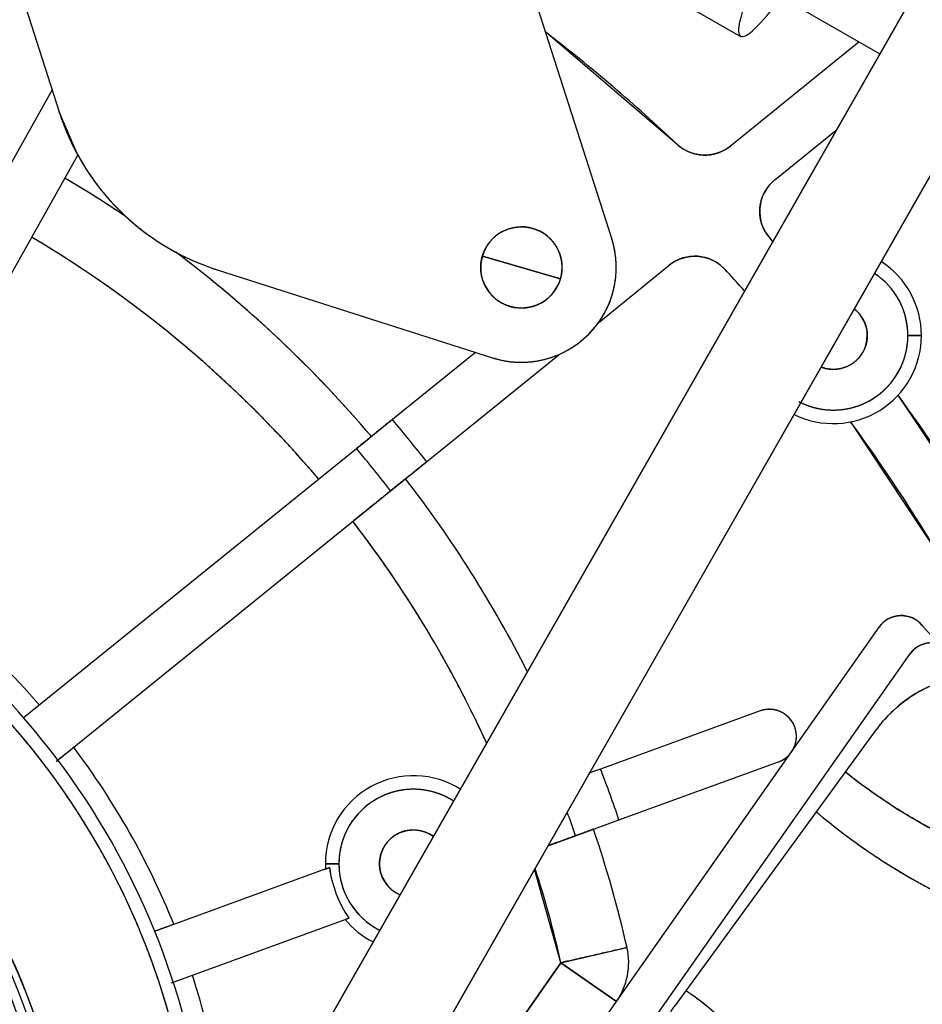
# Model space of a CAD drawing. Units: millimetres. Extents: x 0 to 519, y 0 to 287.
# Drawn here: x 240 to 253, y 150 to 164 of the extents above; entities that cross this region are included whole.
import ezdxf
from ezdxf.lldxf.tags import DXFTag

# ---------------------------------------------------------------- set-up
doc = ezdxf.new("R2010")
doc.units = ezdxf.units.MM
for name, color, linetype in [('13811014_CODO', 7, 'Continuous'), ('13811017_MANGUIT', 7, 'Continuous'), ('30L00-04300_9', 7, 'Continuous'), ('Predeterminado', 7, 'Continuous')]:
    doc.layers.add(name, color=color, linetype=linetype)
tags = doc.linetypes.add('HIDDEN2', pattern=[4.7625, 3.175, -1.5875]).pattern_tags.tags
tags[6:7] = [DXFTag(74, 4), DXFTag(75, 0), DXFTag(340, '0'), DXFTag(46, 0.0), DXFTag(50, 0.0), DXFTag(44, 0.0), DXFTag(45, 0.0)]
tags[4:5] = [DXFTag(74, 4), DXFTag(75, 0), DXFTag(340, '0'), DXFTag(46, 0.0), DXFTag(50, 0.0), DXFTag(44, 0.0), DXFTag(45, 0.0)]

# ---------------------------------------------------------------- blocks, each defined once
blk = doc.blocks.new('SE1')
at = {"layer": '13811014_CODO', "color": 7, "linetype": 'HIDDEN2'}
blk.add_line((249.224, 165.826), (252.643, 163.865), dxfattribs=at)
at = {"layer": '13811017_MANGUIT', "color": 7, "linetype": 'HIDDEN2'}
blk.add_line((249.034, 165.012), (250.587, 164.121), dxfattribs=at)
for start_param, end_param in [(2.480747, 6.283185), (0, 0.660845)]:
    blk.add_ellipse((252.478, 167.418), major_axis=(-1.891, -3.296), ratio=0.102732, start_param=start_param, end_param=end_param, dxfattribs=at)
at = {"layer": '30L00-04300_9', "color": 7, "linetype": 'HIDDEN2'}
for p, q in [((266.463, 184.985), (241.417, 141.078)), ((241.417, 141.078), (266.463, 184.985)), ((242.756, 146.532), (263.02, 182.057)), ((263.02, 182.057), (242.756, 146.532)), ((239.229, 167.071), (240.528, 163.007)), ((239.229, 167.071), (240.528, 163.007)), ((248.685, 161.135), (247.386, 165.198)), ((248.685, 161.135), (247.386, 165.198)), ((249.647, 162.53), (247.71, 164.184)), ((252.337, 164.04), (250.436, 162.501)), ((252.337, 164.04), (250.436, 162.501)), ((240.424, 163.332), (236.675, 156.646)), ((240.424, 163.332), (236.675, 156.646)), ((240.802, 162.369), (240.528, 163.007)), ((251.093, 162.003), (251.999, 162.737)), ((251.093, 162.003), (251.999, 162.737)), ((237.367, 156.245), (240.802, 162.369)), ((237.367, 156.245), (240.802, 162.369)), ((251.062, 161.093), (251.028, 161.131)), ((246.775, 160.877), (247.351, 160.709)), ((247.351, 160.709), (246.775, 160.877)), ((242.861, 160.673), (246.925, 159.375)), ((242.861, 160.673), (246.925, 159.375)), ((247.351, 160.709), (247.927, 160.54)), ((247.927, 160.54), (247.351, 160.709)), ((248.492, 159.898), (249.535, 160.742)), ((248.492, 159.898), (249.535, 160.742)), ((250.353, 160.683), (250.644, 160.361)), ((253.257, 159.703), (253.057, 159.703)), ((253.057, 159.703), (253.257, 159.703)), ((246.674, 159.455), (245.448, 158.462)), ((246.674, 159.455), (245.448, 158.462)), ((245.951, 157.84), (247.907, 159.424)), ((245.951, 157.84), (247.907, 159.424)), ((254.091, 157.057), (252.913, 158.822)), ((245.448, 158.462), (244.917, 158.032)), ((252.211, 158.428), (253.561, 156.386)), ((244.917, 158.032), (239.998, 154.051)), ((244.917, 158.032), (239.998, 154.051)), ((245.42, 157.411), (245.951, 157.84)), ((240.488, 153.418), (245.42, 157.411)), ((240.488, 153.418), (245.42, 157.411)), ((251.339, 153.554), (252.632, 155.398)), ((251.339, 153.554), (252.632, 155.398)), ((248.577, 148.57), (253.085, 155)), ((248.577, 148.57), (253.085, 155)), ((250.874, 154.159), (248.518, 153.302)), ((250.874, 154.159), (248.518, 153.302)), ((249.635, 149.827), (252.593, 153.884)), ((249.635, 149.827), (252.593, 153.884)), ((248.754, 149.867), (251.339, 153.554)), ((248.754, 149.867), (251.339, 153.554)), ((248.792, 152.55), (251.148, 153.408)), ((248.792, 152.55), (251.148, 153.408)), ((248.518, 153.302), (248.345, 153.239)), ((248.15, 152.316), (248.792, 152.55)), ((247.744, 152.169), (248.15, 152.316)), ((247.744, 152.169), (248.15, 152.316)), ((244.518, 151.846), (241.934, 150.905)), ((244.518, 151.846), (241.934, 150.905)), ((244.457, 151.903), (244.657, 151.903)), ((244.657, 151.903), (244.457, 151.903)), ((244.459, 151.824), (244.518, 151.846)), ((247.935, 150.442), (247.546, 151.822)), ((242.185, 150.145), (244.806, 151.099)), ((242.185, 150.145), (244.806, 151.099)), ((244.806, 151.099), (244.751, 151.079)), ((247.935, 150.442), (248.91, 150.664)), ((247.935, 150.442), (247.244, 149.455)), ((247.244, 149.455), (247.935, 150.442)), ((248.754, 149.867), (247.935, 150.442)), ((247.935, 150.442), (248.754, 149.867)), ((248.063, 148.881), (248.754, 149.867)), ((248.063, 148.881), (248.754, 149.867))]:
    blk.add_line(p, q, dxfattribs=at)
for centre, radius, start, end in [((231.557, 143.303), 26.4, 46.7445, 52.2753), ((243.957, 164.103), 3.6, 197.7204, 252.2796), ((250.059, 162.967), 0.6, 226.7445, 308.991), ((231.557, 146.703), 17.8, 55.9679, 59.4282), ((231.557, 146.703), 17.8, 56.4609, 59.4282), ((251.47, 161.536), 0.6, 128.991, 222.4789), ((247.351, 160.709), 0.6, 343.6479, 163.6479), ((231.557, 146.703), 16.8, 40.3553, 59.3515), ((247.351, 160.709), 1.4, 252.2796, 17.7204), ((231.557, 143.303), 26.4, 42.3879, 42.4789), ((231.557, 146.703), 17.8, 40.2786, 53.0814), ((231.557, 146.703), 17.8, 40.2786, 52.6322), ((247.351, 160.709), 0.6, 163.6479, 343.6479), ((249.912, 160.275), 0.6, 42.7583, 128.991), ((231.557, 143.303), 25.6, 41.7881, 42.7583), ((251.957, 159.703), 1.3, 0, 57.058), ((251.957, 159.703), 1.3, 0, 57.058), ((251.957, 159.703), 1.1, 0, 56.4679), ((251.957, 159.703), 0.5, 0, 51.8468), ((251.957, 159.703), 1.3, 243.5392, 0), ((251.957, 159.703), 1.3, 243.5392, 0), ((251.957, 159.703), 1.1, 244.1292, 0), ((251.957, 159.703), 0.5, 248.7504, 0), ((231.557, 143.303), 26.4, 31.3994, 36.0056), ((409.034, -44.158), 260.415, 128.91585, 129.06614), ((231.557, 146.703), 18.2, 37.7316, 40.2503), ((231.557, 146.703), 18.2, 37.7316, 40.2503), ((231.557, 143.303), 25.6, 30.7345, 36.2155), ((231.557, 146.703), 11.2, 298.6479, 118.6479), ((231.557, 146.703), 11.2, 298.6479, 118.6479), ((231.557, 146.703), 17.517, 37.6825, 40.2994), ((231.557, 146.703), 17.517, 37.6825, 40.2994), ((83.67, 357.762), 257.495, 308.915, 309.06699), ((231.557, 146.703), 11, 298.6479, 118.6479), ((231.557, 146.703), 17.8, 26.8464, 37.7033), ((231.557, 146.703), 17.8, 26.8464, 37.7033), ((231.557, 146.703), 16.8, 24.535, 37.6267), ((231.557, 146.703), 11.5, 40.9843, 58.7225), ((231.557, 146.703), 11.5, 40.9843, 58.7225), ((231.557, 146.703), 9.1, 298.6479, 118.6479), ((231.557, 146.703), 9, 298.6479, 118.6479), ((231.557, 146.703), 9, 298.6479, 118.6479), ((231.557, 146.703), 8.866, 298.6479, 118.6479), ((231.557, 146.703), 8.866, 298.6479, 118.6479), ((252.959, 155.168), 0.4, 39.0604, 144.9668), ((253.413, 154.77), 0.4, 58.3645, 144.9668), ((254.209, 152.706), 2, 87.6507, 143.9017), ((251.011, 153.783), 0.4, 290, 110), ((231.557, 146.703), 11.5, 21.9933, 36.9977), ((231.557, 146.703), 11.5, 21.9933, 36.9977), ((337.263, -91.52), 260.41, 109.92485, 109.96495), ((231.557, 146.703), 18.2, 18.7407, 21.2593), ((231.557, 146.703), 18.2, 18.7407, 21.2593), ((257.45, 159.894), 8.5, 231.3168, 252.2492), ((245.757, 151.903), 1.3, 57.3213, 180), ((245.757, 151.903), 1.3, 57.3213, 180), ((245.757, 151.903), 1.1, 57.4752, 180), ((257.771, 159.849), 9.4, 229.8185, 253.9472), ((231.557, 146.703), 17.517, 18.6915, 19.9032), ((231.557, 146.703), 17.517, 18.6915, 19.9032), ((160.401, 394.404), 257.5, 289.924, 290.076), ((245.757, 151.903), 0.5, 53.1629, 180), ((231.557, 146.703), 17.8, 12.8589, 18.7123), ((231.557, 146.703), 17.8, 12.8589, 18.7123), ((245.757, 151.903), 1.3, 180, 183.4511), ((245.757, 151.903), 1.3, 180, 183.4511), ((246.241, 152.081), 1.739, 187.7721, 214.3762), ((246.244, 152.082), 1.742, 187.7971, 214.3513), ((245.757, 151.903), 1.1, 180, 243.122), ((245.757, 151.903), 0.5, 180, 246.5199), ((231.557, 146.703), 16.8, 12.8589, 17.7886), ((245.757, 151.903), 1.3, 219.3022, 242.6874), ((245.757, 151.903), 1.3, 219.3022, 242.6874), ((577.288, -771.046), 981.049, 109.970779, 109.988447), ((247.935, 150.442), 1, 324.9668, 12.8589), ((247.935, 150.442), 1, 324.9668, 12.8589), ((231.557, 146.703), 11.5, 1.7344, 18.0067), ((231.557, 146.703), 11.5, 1.7344, 18.0067), ((247.557, 146.703), 4, 24.2707, 56.217)]:
    blk.add_arc(centre, radius, start, end, dxfattribs=at)
for points, degree, knots in [([(240.528, 163.007), (240.659, 162.597), (240.883, 162.229), (241.107, 161.862), (241.411, 161.557), (241.716, 161.253), (242.083, 161.029), (242.451, 160.805), (242.861, 160.673)], 2, [0, 0, 0, 0.25, 0.25, 0.5, 0.5, 0.75, 0.75, 1, 1, 1]), ([(250.436, 162.501), (250.352, 162.432), (250.248, 162.398), (250.145, 162.363), (250.036, 162.367), (249.928, 162.371), (249.827, 162.413), (249.727, 162.455), (249.647, 162.53)], 2, [0, 0, 0, 0.25, 0.25, 0.5, 0.5, 0.75, 0.75, 1, 1, 1]), ([(251.028, 161.131), (250.944, 161.223), (250.903, 161.34), (250.862, 161.457), (250.872, 161.581), (250.881, 161.705), (250.938, 161.815), (250.996, 161.924), (251.093, 162.003)], 2, [0, 0, 0, 0.25, 0.25, 0.5, 0.5, 0.75, 0.75, 1, 1, 1]), ([(246.775, 160.877), (246.809, 160.992), (246.884, 161.085), (246.958, 161.178), (247.063, 161.235), (247.168, 161.292), (247.287, 161.305), (247.405, 161.318), (247.52, 161.284), (247.634, 161.251), (247.727, 161.176), (247.82, 161.101), (247.877, 160.996), (247.935, 160.892), (247.947, 160.773), (247.96, 160.654), (247.927, 160.54)], 2, [0, 0, 0, 0.125, 0.125, 0.25, 0.25, 0.375, 0.375, 0.5, 0.5, 0.625, 0.625, 0.75, 0.75, 0.875, 0.875, 1, 1, 1]), ([(244.359, 157.581), (243.455, 158.645), (242.389, 159.545), (241.322, 160.444), (240.121, 161.156)], 2, [0, 0, 0, 0.5, 0.5, 1, 1, 1]), ([(246.925, 159.375), (247.108, 159.316), (247.301, 159.309), (247.494, 159.303), (247.681, 159.348), (247.868, 159.393), (248.036, 159.488), (248.204, 159.582), (248.341, 159.719), (248.477, 159.855), (248.572, 160.023), (248.666, 160.191), (248.711, 160.378), (248.757, 160.566), (248.75, 160.758), (248.743, 160.951), (248.685, 161.135)], 2, [0, 0, 0, 0.125, 0.125, 0.25, 0.25, 0.375, 0.375, 0.5, 0.5, 0.625, 0.625, 0.75, 0.75, 0.875, 0.875, 1, 1, 1]), ([(247.927, 160.54), (247.893, 160.425), (247.818, 160.332), (247.743, 160.239), (247.639, 160.182), (247.534, 160.125), (247.415, 160.112), (247.297, 160.099), (247.182, 160.133), (247.068, 160.166), (246.975, 160.241), (246.882, 160.316), (246.824, 160.421), (246.767, 160.526), (246.754, 160.644), (246.742, 160.763), (246.775, 160.877)], 2, [0, 0, 0, 0.125, 0.125, 0.25, 0.25, 0.375, 0.375, 0.5, 0.5, 0.625, 0.625, 0.75, 0.75, 0.875, 0.875, 1, 1, 1]), ([(249.535, 160.742), (249.624, 160.814), (249.733, 160.848), (249.842, 160.882), (249.956, 160.874), (250.069, 160.866), (250.172, 160.816), (250.275, 160.767), (250.353, 160.683)], 2, [0, 0, 0, 0.25, 0.25, 0.5, 0.5, 0.75, 0.75, 1, 1, 1]), ([(253.057, 159.703), (253.057, 159.811), (253.036, 159.917), (253.015, 160.023), (252.973, 160.124), (252.932, 160.224), (252.871, 160.314), (252.811, 160.404), (252.735, 160.48), (252.658, 160.557), (252.568, 160.617), (252.567, 160.618), (252.566, 160.619)], 2, [0, 0, 0, 0.0625, 0.0625, 0.125, 0.125, 0.1875, 0.1875, 0.25, 0.25, 0.3125, 0.3125, 0.3132908, 0.3132908, 0.3132908]), ([(252.267, 160.095), (252.289, 160.077), (252.31, 160.056), (252.381, 159.986), (252.419, 159.894), (252.457, 159.802), (252.457, 159.703)], 2, [0.7129141, 0.7129141, 0.7129141, 0.75, 0.75, 0.875, 0.875, 1, 1, 1]), ([(251.445, 158.729), (251.489, 158.706), (251.536, 158.686), (251.636, 158.645), (251.742, 158.624), (251.848, 158.603), (251.957, 158.603), (252.065, 158.603), (252.171, 158.624), (252.278, 158.645), (252.378, 158.686), (252.478, 158.728), (252.568, 158.788), (252.658, 158.848), (252.735, 158.925), (252.811, 159.001), (252.871, 159.092), (252.932, 159.182), (252.973, 159.282), (253.015, 159.382), (253.036, 159.488), (253.057, 159.594), (253.057, 159.703)], 2, [0.3460424, 0.3460424, 0.3460424, 0.375, 0.375, 0.4375, 0.4375, 0.5, 0.5, 0.5625, 0.5625, 0.625, 0.625, 0.6875, 0.6875, 0.75, 0.75, 0.8125, 0.8125, 0.875, 0.875, 0.9375, 0.9375, 1, 1, 1]), ([(252.457, 159.703), (252.457, 159.603), (252.419, 159.511), (252.381, 159.42), (252.31, 159.349), (252.24, 159.279), (252.148, 159.241), (252.056, 159.203), (251.957, 159.203), (251.863, 159.203), (251.776, 159.237)], 2, [0, 0, 0, 0.125, 0.125, 0.25, 0.25, 0.375, 0.375, 0.5, 0.5, 0.6179397, 0.6179397, 0.6179397]), ([(244.91, 158.027), (244.926, 158.04), (244.957, 158.065), (244.999, 158.099), (245.036, 158.129), (245.067, 158.154), (245.092, 158.175), (245.112, 158.191), (245.126, 158.202), (245.135, 158.209), (245.136, 158.21), (245.137, 158.21)], 3, [0.501423, 0.501423, 0.501423, 0.501423, 0.5574626, 0.6143984, 0.6708713, 0.7268817, 0.7824296, 0.8375152, 0.8921387, 0.9463002, 1, 1, 1, 1]), ([(236.831, 137.049), (237.781, 137.569), (238.612, 138.264), (239.444, 138.958), (240.123, 139.802), (240.803, 140.646), (241.305, 141.606), (241.807, 142.566), (242.112, 143.606), (242.417, 144.645), (242.513, 145.724), (242.61, 146.803), (242.494, 147.881), (242.378, 148.958), (242.054, 149.992), (241.73, 151.025), (241.21, 151.976), (240.691, 152.927), (239.996, 153.758), (239.301, 154.589), (238.457, 155.269), (237.614, 155.949), (236.653, 156.451), (235.693, 156.953), (234.654, 157.258), (233.614, 157.563), (232.535, 157.659), (231.456, 157.755), (230.379, 157.639), (229.302, 157.523), (228.268, 157.199), (227.234, 156.876), (226.283, 156.356)], 2, [0, 0, 0, 0.0625, 0.0625, 0.125, 0.125, 0.1875, 0.1875, 0.25, 0.25, 0.3125, 0.3125, 0.375, 0.375, 0.4375, 0.4375, 0.5, 0.5, 0.5625, 0.5625, 0.625, 0.625, 0.6875, 0.6875, 0.75, 0.75, 0.8125, 0.8125, 0.875, 0.875, 0.9375, 0.9375, 1, 1, 1]), ([(253.27, 155.42), (253.373, 155.293), (253.503, 155.193), (253.633, 155.093), (253.783, 155.026), (253.933, 154.958), (254.094, 154.928), (254.256, 154.897), (254.42, 154.904), (254.584, 154.911), (254.742, 154.957), (254.899, 155.002), (255.043, 155.082), (255.186, 155.162), (255.306, 155.274), (255.427, 155.385), (255.519, 155.522), (255.61, 155.658), (255.668, 155.812), (255.725, 155.965), (255.746, 156.128), (255.766, 156.291), (255.749, 156.454), (255.731, 156.617), (255.676, 156.772), (255.621, 156.927), (255.531, 157.065), (255.442, 157.202), (255.323, 157.316), (255.204, 157.429), (255.063, 157.512), (254.921, 157.595), (254.764, 157.642)], 2, [0, 0, 0, 0.0625, 0.0625, 0.125, 0.125, 0.1875, 0.1875, 0.25, 0.25, 0.3125, 0.3125, 0.375, 0.375, 0.4375, 0.4375, 0.5, 0.5, 0.5625, 0.5625, 0.625, 0.625, 0.6875, 0.6875, 0.75, 0.75, 0.8125, 0.8125, 0.875, 0.875, 0.9375, 0.9375, 1, 1, 1]), ([(245.64, 157.589), (245.64, 157.589), (245.64, 157.588), (245.637, 157.586), (245.633, 157.583), (245.628, 157.579), (245.621, 157.573), (245.612, 157.566), (245.602, 157.558), (245.59, 157.548), (245.576, 157.537), (245.561, 157.525), (245.544, 157.511), (245.526, 157.497), (245.506, 157.481), (245.485, 157.463), (245.462, 157.445), (245.438, 157.425), (245.411, 157.403), (245.38, 157.378), (245.344, 157.349), (245.305, 157.317), (245.262, 157.282), (245.215, 157.245), (245.165, 157.204), (245.111, 157.16), (245.053, 157.114), (244.992, 157.064), (244.928, 157.013), (244.885, 156.977), (244.863, 156.959)], 3, [0, 0, 0, 0, 0.028376, 0.056882, 0.085517, 0.114282, 0.143177, 0.172201, 0.201355, 0.230639, 0.260052, 0.289596, 0.319269, 0.349071, 0.379004, 0.409067, 0.439259, 0.469581, 0.500034, 0.536393, 0.574571, 0.614568, 0.656383, 0.700017, 0.745469, 0.792739, 0.841827, 0.892734, 0.945458, 1, 1, 1, 1]), ([(246.841, 153.677), (246.539, 154.339), (246.179, 154.974), (245.592, 156.014), (244.863, 156.959)], 2, [0.1945591, 0.1945591, 0.1945591, 0.5, 0.5, 1, 1, 1]), ([(227.194, 154.689), (227.981, 155.118), (228.836, 155.386), (229.691, 155.654), (230.582, 155.75), (231.473, 155.846), (232.366, 155.767), (233.259, 155.687), (234.119, 155.435), (234.979, 155.182), (235.773, 154.767), (236.567, 154.352), (237.265, 153.789), (237.963, 153.227), (238.538, 152.54), (239.113, 151.852), (239.543, 151.065), (239.972, 150.279), (240.241, 149.424), (240.508, 148.568), (240.604, 147.677), (240.7, 146.786), (240.621, 145.893), (240.541, 145.001), (240.289, 144.141), (240.036, 143.281), (239.621, 142.486), (239.206, 141.692), (238.644, 140.994), (238.081, 140.296), (237.394, 139.721), (236.706, 139.146), (235.92, 138.717)], 2, [0, 0, 0, 0.0625, 0.0625, 0.125, 0.125, 0.1875, 0.1875, 0.25, 0.25, 0.3125, 0.3125, 0.375, 0.375, 0.4375, 0.4375, 0.5, 0.5, 0.5625, 0.5625, 0.625, 0.625, 0.6875, 0.6875, 0.75, 0.75, 0.8125, 0.8125, 0.875, 0.875, 0.9375, 0.9375, 1, 1, 1]), ([(252.632, 155.398), (252.686, 155.475), (252.768, 155.52), (252.851, 155.565), (252.945, 155.568), (253.039, 155.572), (253.125, 155.533), (253.21, 155.494), (253.27, 155.42)], 2, [0, 0, 0, 0.25, 0.25, 0.5, 0.5, 0.75, 0.75, 1, 1, 1]), ([(253.085, 155), (253.129, 155.062), (253.193, 155.104), (253.257, 155.146), (253.332, 155.162), (253.407, 155.177), (253.482, 155.164), (253.557, 155.151), (253.622, 155.111)], 2, [0, 0, 0, 0.250056, 0.250056, 0.500112, 0.500112, 0.750168, 0.750168, 1, 1, 1]), ([(252.593, 153.884), (252.739, 154.083), (252.928, 154.241), (253.117, 154.399), (253.34, 154.507), (253.562, 154.614), (253.803, 154.664), (254.045, 154.714), (254.291, 154.704)], 2, [0, 0, 0, 0.25, 0.25, 0.5, 0.5, 0.75, 0.75, 1, 1, 1]), ([(251.148, 153.408), (251.223, 153.435), (251.281, 153.489), (251.34, 153.542), (251.374, 153.614), (251.407, 153.686), (251.411, 153.766), (251.414, 153.845), (251.387, 153.92), (251.36, 153.995), (251.306, 154.054), (251.252, 154.112), (251.18, 154.146), (251.108, 154.18), (251.029, 154.183), (250.949, 154.187), (250.874, 154.159)], 2, [0, 0, 0, 0.125, 0.125, 0.25, 0.25, 0.375, 0.375, 0.5, 0.5, 0.625, 0.625, 0.75, 0.75, 0.875, 0.875, 1, 1, 1]), ([(240.741, 153.623), (240.741, 153.623), (240.741, 153.623), (240.738, 153.621), (240.735, 153.618), (240.729, 153.613), (240.722, 153.607), (240.713, 153.6), (240.703, 153.592), (240.691, 153.582), (240.677, 153.571), (240.662, 153.559), (240.645, 153.545), (240.627, 153.531), (240.607, 153.515), (240.586, 153.497), (240.563, 153.479), (240.539, 153.459), (240.512, 153.438), (240.493, 153.422), (240.482, 153.413)], 3, [0, 0, 0, 0, 0.0286382, 0.057373, 0.0862046, 0.115133, 0.1441583, 0.1732806, 0.2024999, 0.2318162, 0.2612297, 0.2907405, 0.3203485, 0.3500538, 0.3798566, 0.4097567, 0.4397544, 0.4698497, 0.5000425, 0.5358064, 0.5358064, 0.5358064, 0.5358064]), ([(254.858, 151.798), (254.202, 152.008), (253.589, 152.321), (252.976, 152.634), (252.42, 153.041), (252.276, 153.147), (252.136, 153.259)], 2, [0, 0, 0, 0.125, 0.125, 0.25, 0.25, 0.2825492, 0.2825492, 0.2825492]), ([(246.349, 152.83), (246.268, 152.882), (246.178, 152.919), (246.078, 152.96), (245.971, 152.982), (245.865, 153.003), (245.757, 153.003), (245.649, 153.003), (245.542, 152.982), (245.436, 152.96), (245.336, 152.919), (245.236, 152.878), (245.146, 152.817), (245.056, 152.757), (244.979, 152.68), (244.902, 152.604), (244.842, 152.514), (244.782, 152.424), (244.741, 152.324), (244.699, 152.224), (244.678, 152.117), (244.657, 152.011), (244.657, 151.903)], 2, [0.3189921, 0.3189921, 0.3189921, 0.375, 0.375, 0.4375, 0.4375, 0.5, 0.5, 0.5625, 0.5625, 0.625, 0.625, 0.6875, 0.6875, 0.75, 0.75, 0.8125, 0.8125, 0.875, 0.875, 0.9375, 0.9375, 1, 1, 1]), ([(251.704, 152.669), (251.996, 152.422), (252.308, 152.199), (252.96, 151.734), (253.681, 151.385), (254.402, 151.037), (255.172, 150.815)], 2, [0.6901191, 0.6901191, 0.6901191, 0.75, 0.75, 0.875, 0.875, 1, 1, 1]), ([(245.257, 151.903), (245.257, 152.002), (245.295, 152.094), (245.333, 152.186), (245.403, 152.256), (245.474, 152.326), (245.565, 152.365), (245.657, 152.403), (245.757, 152.403), (245.856, 152.403), (245.948, 152.365), (246.003, 152.342), (246.051, 152.307)], 2, [0, 0, 0, 0.125, 0.125, 0.25, 0.25, 0.375, 0.375, 0.5, 0.5, 0.625, 0.625, 0.7003425, 0.7003425, 0.7003425]), ([(248.416, 152.413), (248.416, 152.413), (248.415, 152.413), (248.412, 152.412), (248.408, 152.41), (248.401, 152.408), (248.393, 152.405), (248.382, 152.401), (248.37, 152.396), (248.355, 152.391), (248.339, 152.385), (248.321, 152.379), (248.3, 152.371), (248.278, 152.363), (248.254, 152.354), (248.229, 152.345), (248.201, 152.335), (248.172, 152.324), (248.139, 152.312), (248.101, 152.299), (248.058, 152.283), (248.011, 152.266), (247.959, 152.247), (247.902, 152.226), (247.841, 152.204), (247.793, 152.186), (247.764, 152.176), (247.758, 152.174)], 3, [0, 0, 0, 0, 0.0283763, 0.0568821, 0.0855175, 0.1142825, 0.1431771, 0.1722014, 0.2013553, 0.230639, 0.2600525, 0.2895957, 0.3192687, 0.3490715, 0.3790041, 0.4090666, 0.439259, 0.4695813, 0.5000336, 0.5363931, 0.5745712, 0.6145679, 0.6563831, 0.7000167, 0.7454686, 0.7927388, 0.8058567, 0.8058567, 0.8058567, 0.8058567]), ([(244.657, 151.903), (244.657, 151.794), (244.678, 151.688), (244.699, 151.582), (244.741, 151.482), (244.782, 151.382), (244.842, 151.292), (244.902, 151.202), (244.979, 151.125), (245.056, 151.048), (245.146, 150.988), (245.201, 150.951), (245.26, 150.921)], 2, [0, 0, 0, 0.0625, 0.0625, 0.125, 0.125, 0.1875, 0.1875, 0.25, 0.25, 0.3125, 0.3125, 0.350896, 0.350896, 0.350896]), ([(245.558, 151.444), (245.471, 151.482), (245.403, 151.549), (245.333, 151.619), (245.295, 151.711), (245.257, 151.803), (245.257, 151.903)], 2, [0.6302789, 0.6302789, 0.6302789, 0.75, 0.75, 0.875, 0.875, 1, 1, 1]), ([(248.91, 150.664), (248.91, 150.664), (248.91, 150.664), (248.907, 150.663), (248.903, 150.662), (248.897, 150.661), (248.889, 150.659), (248.879, 150.657), (248.857, 150.652), (248.81, 150.641), (248.725, 150.622), (248.598, 150.593), (248.455, 150.56), (248.305, 150.526), (248.208, 150.504), (248.12, 150.484), (248.058, 150.47), (247.995, 150.455), (247.958, 150.447), (247.935, 150.442)], 3, [0, 0, 0, 0, 0.027002, 0.053926, 0.080847, 0.107841, 0.134981, 0.162338, 0.189979, 0.295394, 0.406481, 0.506776, 0.675631, 0.74979, 0.833098, 0.876035, 0.92786, 0.954961, 1, 1, 1, 1]), ([(251.203, 148.347), (251.064, 148.656), (250.875, 148.936), (250.686, 149.217), (250.452, 149.462), (250.219, 149.707), (249.947, 149.91), (249.865, 149.971), (249.781, 150.028)], 2, [0, 0, 0, 0.125, 0.125, 0.25, 0.25, 0.375, 0.375, 0.4127173, 0.4127173, 0.4127173]), ([(249.504, 147.676), (249.365, 147.926), (249.301, 148.206), (249.238, 148.485), (249.255, 148.771), (249.272, 149.057), (249.369, 149.326), (249.466, 149.596), (249.635, 149.827)], 2, [0, 0, 0, 0.25, 0.25, 0.5, 0.5, 0.75, 0.75, 1, 1, 1])]:
    blk.add_open_spline(points, degree=degree, knots=knots, dxfattribs=at)

msp = doc.modelspace()

# ---------------------------------------------------------------- block references
at = {"layer": 'Predeterminado'}
msp.add_blockref('SE1', (0, 0), dxfattribs=at)

doc.saveas('drawing.dxf')
